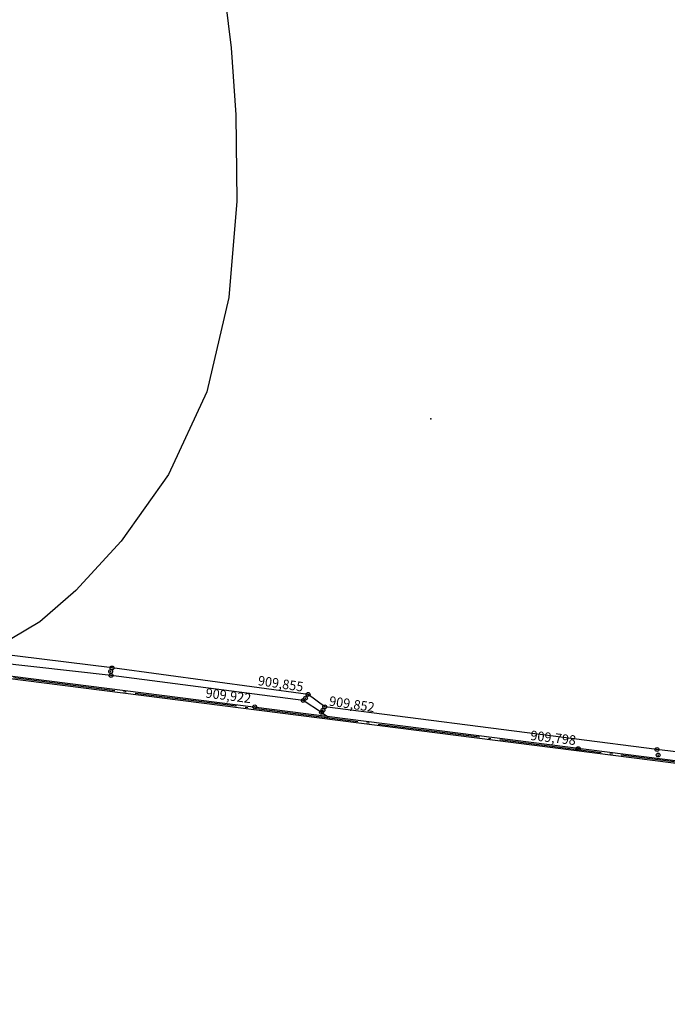
# Model space of a CAD drawing. Extents: x 602890 to 603415, y 7794423 to 7794571.
# Drawn here: x 603264 to 603290, y 7794429 to 7794468 of the extents above; entities that cross this region are included whole.
import ezdxf
from ezdxf.enums import TextEntityAlignment as Align

# ---------------------------------------------------------------- set-up
doc = ezdxf.new("R2010")
doc.units = 0
doc.header["$LTSCALE"] = 2
doc.linetypes.add('DATA CENTER - RUA SOCRATES ALVIM$0$CONTINUO', pattern=[0])
doc.linetypes.add('DATA CENTER - RUA SOCRATES ALVIM$0$TRACO-PONTO', pattern=[2.35, 2, -0.175, 0, -0.175])
for name, color, linetype in [('DATA CENTER - RUA SOCRATES ALVIM$0$_CANALETA', 7, 'DATA CENTER - RUA SOCRATES ALVIM$0$CONTINUO'), ('DATA CENTER - RUA SOCRATES ALVIM$0$_MURO', 7, 'DATA CENTER - RUA SOCRATES ALVIM$0$CONTINUO'), ('DATA CENTER - RUA SOCRATES ALVIM$0$_TN', 7, 'DATA CENTER - RUA SOCRATES ALVIM$0$CONTINUO'), ('DATA CENTER - RUA SOCRATES ALVIM$0$CANALETA', 7, 'DATA CENTER - RUA SOCRATES ALVIM$0$CONTINUO'), ('DATA CENTER - RUA SOCRATES ALVIM$0$CERCA', 7, 'DATA CENTER - RUA SOCRATES ALVIM$0$CONTINUO'), ('DATA CENTER - RUA SOCRATES ALVIM$0$CURVASTG', 7, 'DATA CENTER - RUA SOCRATES ALVIM$0$CONTINUO'), ('DATA CENTER - RUA SOCRATES ALVIM$0$DIVISA', 7, 'DATA CENTER - RUA SOCRATES ALVIM$0$CONTINUO'), ('DATA CENTER - RUA SOCRATES ALVIM$0$LUMINARI', 7, 'DATA CENTER - RUA SOCRATES ALVIM$0$CONTINUO'), ('DATA CENTER - RUA SOCRATES ALVIM$0$MURO', 7, 'DATA CENTER - RUA SOCRATES ALVIM$0$CONTINUO')]:
    doc.layers.add(name, color=color, linetype=linetype)
doc.styles.add('DATA CENTER - RUA SOCRATES ALVIM$0$COMPLEX', font='complex', dxfattribs={"height": 0.2})
doc.styles.add('DATA CENTER - RUA SOCRATES ALVIM$0$STANDARD', font='txt')

# ---------------------------------------------------------------- blocks, each defined once
blk = doc.blocks.new('DATA CENTER - RUA SOCRATES ALVIM$0$SIMB_BOLINHA')
at = {"color": 0, "linetype": 'Continuous'}
blk.add_circle((0, 0), 0.075, dxfattribs=at)
at = {"color": 0}
blk.add_point((0, 0), dxfattribs=at)
at = {"style": 'DATA CENTER - RUA SOCRATES ALVIM$0$STANDARD'}
for tag in ['cota:', 'desc:', 'pto:']:
    blk.add_attdef(tag, (0, 0), '', height=1, dxfattribs=at)
blk = doc.blocks.new('DATA CENTER - RUA SOCRATES ALVIM$0$SIMB_PONTO')
at = {"color": 0}
blk.add_point((0, 0), dxfattribs=at)
at = {"style": 'DATA CENTER - RUA SOCRATES ALVIM$0$STANDARD'}
for tag in ['cota:', 'desc:', 'pto:']:
    blk.add_attdef(tag, (0, 0), '', height=1, dxfattribs=at)

msp = doc.modelspace()

# ---------------------------------------------------------------- linework, layer by layer
at = {"layer": 'DATA CENTER - RUA SOCRATES ALVIM$0$CANALETA', "color": 4, "linetype": 'DATA CENTER - RUA SOCRATES ALVIM$0$CONTINUO'}
for points in [[(603377.835, 7794521.868), (603379.085, 7794518.965), (603378.148, 7794511.187), (603376.372, 7794499.005), (603374.984, 7794487.887), (603373.573, 7794476.28), (603372.664, 7794467.444), (603371.375, 7794454.289), (603371.154, 7794452.58), (603369.535, 7794440.217), (603368.043, 7794429.056), (603358.931, 7794430.204), (603341.257, 7794432.467), (603319.831, 7794435.161), (603304.114, 7794437.209), (603289.147, 7794439.043), (603276.134, 7794440.718), (603275.482, 7794441.207), (603267.802, 7794442.243), (603255.922, 7794443.717), (603255.851, 7794452.817), (603255.887, 7794462.968), (603256.09, 7794471.743), (603256.491, 7794482.617)], [(603276.009, 7794440.502), (603275.287, 7794440.965), (603267.764, 7794441.949), (603255.519, 7794443.314), (603255.558, 7794452.773), (603255.546, 7794463.018), (603255.817, 7794471.713), (603256.155, 7794482.574)]]:
    msp.add_lwpolyline(points, dxfattribs=at)
at = {"layer": 'DATA CENTER - RUA SOCRATES ALVIM$0$CERCA', "color": 7, "linetype": 'DATA CENTER - RUA SOCRATES ALVIM$0$CONTINUO'}
msp.add_lwpolyline([(603348.864, 7794431.091), (603242.141, 7794444.674)], dxfattribs=at)
at = {"layer": 'DATA CENTER - RUA SOCRATES ALVIM$0$CURVASTG', "color": 3, "linetype": 'DATA CENTER - RUA SOCRATES ALVIM$0$CONTINUO', "elevation": 910}
msp.add_lwpolyline([(603272.228, 7794468.473), (603272.463, 7794466.555), (603272.656, 7794463.925), (603272.691, 7794460.542), (603272.38, 7794456.768), (603271.522, 7794453.066), (603270.014, 7794449.833), (603268.164, 7794447.211), (603266.381, 7794445.273), (603264.978, 7794444.05), (603263.883, 7794443.394)], dxfattribs=at)
at = {"layer": 'DATA CENTER - RUA SOCRATES ALVIM$0$DIVISA', "color": 3, "linetype": 'DATA CENTER - RUA SOCRATES ALVIM$0$TRACO-PONTO'}
msp.add_lwpolyline([(603348.857, 7794431.041), (603242.134, 7794444.625)], dxfattribs=at)
at = {"layer": 'DATA CENTER - RUA SOCRATES ALVIM$0$LUMINARI', "color": 4, "linetype": 'DATA CENTER - RUA SOCRATES ALVIM$0$CONTINUO'}
msp.add_lwpolyline([(603276.009, 7794440.502), (603276.265, 7794440.331)], dxfattribs=at)
at = {"layer": 'DATA CENTER - RUA SOCRATES ALVIM$0$MURO', "color": 7, "linetype": 'DATA CENTER - RUA SOCRATES ALVIM$0$CONTINUO'}
msp.add_lwpolyline([(603348.851, 7794430.992), (603242.128, 7794444.575)], dxfattribs=at)

# ---------------------------------------------------------------- block references
at = {"layer": 'DATA CENTER - RUA SOCRATES ALVIM$0$_CANALETA', "color": 3}
for p in [(603267.749, 7794442.106), (603267.802, 7794442.243), (603267.764, 7794441.949), (603275.287, 7794440.965), (603275.378, 7794441.057), (603276.009, 7794440.502), (603276.064, 7794440.588), (603289.147, 7794439.043), (603289.196, 7794438.828)]:
    msp.add_blockref('DATA CENTER - RUA SOCRATES ALVIM$0$SIMB_BOLINHA', p, dxfattribs=at)
ref = msp.add_blockref('DATA CENTER - RUA SOCRATES ALVIM$0$SIMB_BOLINHA', (603275.482, 7794441.207), dxfattribs=at)
ref.add_attrib('COTA', '909,855', dxfattribs={"layer": '0', "color": 2, "height": 0.375, "rotation": 351.6947, "style": 'DATA CENTER - RUA SOCRATES ALVIM$0$COMPLEX', "width": 0.813821}).set_placement((603273.498, 7794441.571), (603275.267, 7794441.313), align=Align.FIT)
ref = msp.add_blockref('DATA CENTER - RUA SOCRATES ALVIM$0$SIMB_BOLINHA', (603276.134, 7794440.718), dxfattribs=at)
ref.add_attrib('COTA', '909,852', dxfattribs={"layer": '0', "color": 2, "height": 0.375, "rotation": 351.6959, "style": 'DATA CENTER - RUA SOCRATES ALVIM$0$COMPLEX', "width": 0.813821}).set_placement((603276.286, 7794440.769), (603278.055, 7794440.511), align=Align.FIT)
at = {"layer": 'DATA CENTER - RUA SOCRATES ALVIM$0$_MURO', "color": 3}
ref = msp.add_blockref('DATA CENTER - RUA SOCRATES ALVIM$0$SIMB_BOLINHA', (603273.392, 7794440.721), dxfattribs=at)
ref.add_attrib('COTA', '909,922', dxfattribs={"layer": '0', "color": 2, "height": 0.375, "rotation": 352.804, "style": 'DATA CENTER - RUA SOCRATES ALVIM$0$COMPLEX', "width": 0.813821}).set_placement((603271.449, 7794441.083), (603273.223, 7794440.859), align=Align.FIT)
ref = msp.add_blockref('DATA CENTER - RUA SOCRATES ALVIM$0$SIMB_BOLINHA', (603286.063, 7794439.08), dxfattribs=at)
ref.add_attrib('COTA', '909,798', dxfattribs={"layer": '0', "color": 2, "height": 0.375, "rotation": 353.5016, "style": 'DATA CENTER - RUA SOCRATES ALVIM$0$COMPLEX', "width": 0.813821}).set_placement((603284.173, 7794439.419), (603285.949, 7794439.217), align=Align.FIT)
at = {"layer": 'DATA CENTER - RUA SOCRATES ALVIM$0$_TN', "color": 3}
msp.add_blockref('DATA CENTER - RUA SOCRATES ALVIM$0$SIMB_PONTO', (603280.289, 7794452.013), dxfattribs=at)

doc.saveas('drawing.dxf')
